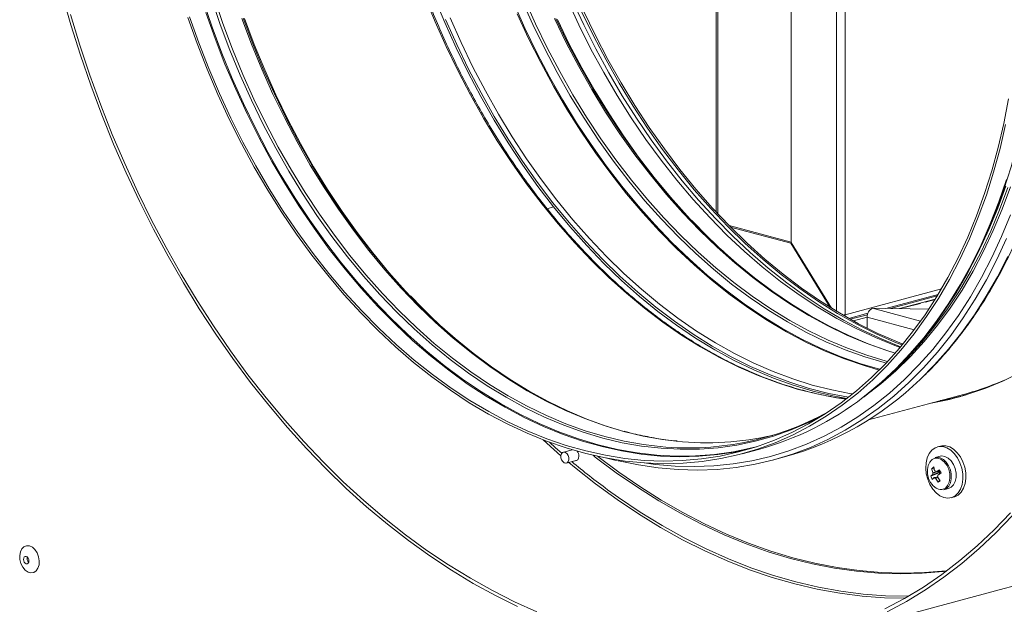
# Model space of a CAD drawing. Units: millimetres. Extents: x 0 to 841, y 0 to 594.
# Drawn here: x 699 to 727, y 431 to 448 of the extents above; entities that cross this region are included whole.
import ezdxf

# ---------------------------------------------------------------- set-up
doc = ezdxf.new("R2010")
doc.units = ezdxf.units.MM

msp = doc.modelspace()

# ---------------------------------------------------------------- linework, layer by layer
at = {"color": 8, "linetype": 'Continuous', "lineweight": 15}
for p, q in [((719.205609, 442.079767), (719.205609, 467.447311)), ((722.635077, 464.167468), (722.635077, 439.24844)), ((722.882565, 463.852804), (722.882565, 439.153688)), ((722.882565, 439.153688), (725.617022, 439.886279)), ((725.024797, 438.972697), (723.660382, 439.338239)), ((724.839526, 438.720309), (723.501284, 439.078838))]:
    msp.add_line(p, q, dxfattribs=at)
at = {"color": 7, "linetype": 'Continuous', "lineweight": 15}
for p, q in [((719.256867, 442.024711), (719.256867, 467.410794)), ((721.344608, 465.618897), (721.344608, 441.202479)), ((714.585948, 442.218678), (714.400847, 442.169087)), ((721.344608, 441.213863), (719.581504, 441.686218)), ((721.332107, 441.188795), (719.619641, 441.647584)), ((721.332107, 441.188795), (721.350051, 441.193603)), ((722.454263, 439.359203), (721.332107, 441.188795)), ((721.344608, 441.202479), (722.488019, 439.33823)), ((724.036872, 439.332226), (725.523976, 439.730637)), ((724.170337, 439.330095), (725.496331, 439.685343)), ((724.424876, 439.326029), (725.442739, 439.598726)), ((724.5973, 439.362751), (725.021564, 439.476416)), ((724.886708, 439.440289), (724.86903, 439.445026)), ((725.021564, 439.476416), (725.003885, 439.481152)), ((725.145306, 439.519041), (725.162984, 439.514304)), ((725.162984, 439.514304), (725.435628, 439.587349)), ((722.97853, 439.048684), (723.523245, 439.194619)), ((723.024355, 439.023073), (723.510318, 439.153268)), ((725.25871, 439.312716), (723.660382, 439.338239)), ((724.579621, 439.367487), (724.5973, 439.362751)), ((722.825274, 439.136112), (722.827137, 439.143678)), ((723.11258, 438.974451), (723.501282, 439.078589)), ((723.501284, 438.770882), (723.501284, 439.078838)), ((723.5393, 436.159776), (726.239805, 436.883271)), ((715.120471, 435.309308), (714.863169, 435.240374)), ((719.946555, 435.19724), (720.409357, 435.32123)), ((725.589797, 435.416245), (725.504945, 435.393512)), ((714.945979, 434.931275), (715.255347, 435.014158)), ((720.836524, 435.021565), (721.151593, 435.105976)), ((725.57611, 435.12788), (725.441345, 435.091775)), ((725.339765, 434.778817), (725.415488, 434.757724)), ((725.553462, 434.656111), (725.570987, 434.66877)), ((725.313575, 434.560535), (725.553462, 434.656111)), ((725.521742, 434.388799), (725.568532, 434.448106)), ((725.553462, 434.656111), (725.56772, 434.625551)), ((725.687192, 434.174138), (725.821956, 434.210242)), ((725.893121, 433.944611), (725.977974, 433.967343)), ((721.995541, 429.912459), (727.404906, 431.361688))]:
    msp.add_line(p, q, dxfattribs=at)
at = {"color": 7, "linetype": 'Continuous', "lineweight": 15, "flags": 128}
for points in [[(728.387519, 449.097567), (728.375107, 448.341851), (728.337887, 447.594286), (728.275936, 446.856355), (728.189379, 446.12953), (728.078389, 445.415247), (727.943182, 444.714928), (727.784027, 444.02996), (727.60124, 443.361707), (727.395189, 442.711493), (727.166277, 442.080611), (726.914963, 441.470312), (726.641742, 440.881808), (726.347157, 440.316268), (726.031797, 439.774813), (725.696283, 439.258521), (725.34128, 438.768416), (725.214026, 438.605097)], [(713.559959, 430.849259), (712.9283, 431.161653), (712.301193, 431.506091), (711.679573, 431.882058), (711.064385, 432.288983), (710.456547, 432.726262), (709.856979, 433.19323), (709.266577, 433.689189), (708.686234, 434.213391), (708.11682, 434.76505), (707.559194, 435.343333), (707.014191, 435.947373), (706.482633, 436.57626), (705.965318, 437.229047), (705.463027, 437.904753), (704.976513, 438.602361), (704.50651, 439.320824), (704.053722, 440.059062), (703.618832, 440.815962), (703.202493, 441.590386), (702.805333, 442.381169), (702.427948, 443.187124), (702.070905, 444.007033), (701.734742, 444.839669), (701.419966, 445.683778), (701.127047, 446.53809), (700.856429, 447.401318), (700.608517, 448.272167)], [(711.188811, 448.192754), (711.488477, 447.462667), (711.809238, 446.745902), (712.150446, 446.043901), (712.511417, 445.358076), (712.891423, 444.689813), (713.289699, 444.040454), (713.705441, 443.411308), (714.137815, 442.803642), (714.585948, 442.218678)], [(724.441082, 438.222482), (724.289956, 438.277804), (723.73696, 438.501756), (723.186994, 438.758385), (722.641142, 439.047187), (722.100499, 439.367582), (721.566128, 439.718934), (721.039094, 440.100551), (720.520443, 440.511672), (720.011208, 440.951479), (719.512396, 441.419102), (719.024997, 441.913611), (718.549983, 442.434023), (718.088294, 442.979306), (717.640846, 443.54838), (717.208529, 444.14011), (716.792201, 444.753326), (716.392689, 445.386807), (716.010783, 446.039296), (715.647246, 446.709499), (715.302796, 447.396085), (714.97812, 448.097689)], [(715.115818, 448.108961), (715.44252, 447.402982), (715.789116, 446.712114), (716.154921, 446.037732), (716.539206, 445.381174), (716.941211, 444.743743), (717.360136, 444.126705), (717.795148, 443.531284), (718.245386, 442.958663), (718.709954, 442.409979), (719.187931, 441.886321), (719.678368, 441.388729), (720.180291, 440.918191), (720.692704, 440.475638), (721.214587, 440.061957), (721.744906, 439.677961), (722.282607, 439.324416), (722.826626, 439.002023), (723.37588, 438.711422), (723.929281, 438.45319), (724.455307, 438.239276)], [(714.112201, 430.700974), (713.4762, 430.986168), (712.843972, 431.304072), (712.216482, 431.654203), (711.594677, 432.036029), (710.979512, 432.448969), (710.371919, 432.892393), (709.772826, 433.365625), (709.183144, 433.867947), (708.60377, 434.398594), (708.03559, 434.956752), (707.479465, 435.541576), (706.936244, 436.152176), (706.406754, 436.787621), (705.891801, 437.446942), (705.392171, 438.129136), (704.908621, 438.833166), (704.441891, 439.557959), (703.99269, 440.302408), (703.561702, 441.065384), (703.149586, 441.84572), (702.756965, 442.642233), (702.38444, 443.453705), (702.032579, 444.278904), (701.701914, 445.116574), (701.392952, 445.965433), (701.106162, 446.824196), (700.841981, 447.691554)], [(727.44351, 444.562931), (727.284094, 443.876828), (727.101004, 443.207473), (726.894611, 442.556184), (726.665323, 441.924255), (726.413589, 441.312948), (726.139916, 440.723472), (725.844846, 440.156996), (725.528964, 439.614648), (725.192894, 439.097503), (724.837309, 438.606586), (724.46291, 438.142874), (724.070443, 437.707285), (723.660687, 437.300688), (723.234452, 436.923892), (722.792593, 436.577636), (722.335978, 436.262614), (721.865518, 435.979448), (721.382144, 435.728708), (720.886818, 435.510882), (720.380529, 435.326406), (719.864272, 435.17565), (719.339076, 435.058908), (718.805986, 434.976416), (718.266059, 434.928333), (717.720363, 434.914761), (717.169988, 434.935721), (716.616023, 434.991174), (716.05957, 435.081007), (715.501732, 435.205048), (714.943619, 435.363045), (714.386332, 435.554686), (713.830984, 435.779593), (713.278679, 436.037314), (712.730509, 436.327343), (712.187565, 436.649097), (711.650922, 437.001949), (711.121646, 437.385185), (710.600793, 437.798054), (710.089389, 438.239731), (709.588457, 438.709342), (709.098987, 439.205954), (708.621954, 439.728579), (708.158301, 440.276182), (707.70895, 440.847673), (707.274795, 441.441919), (706.856696, 442.057742), (706.455486, 442.693915), (706.071958, 443.349179), (705.706874, 444.022232), (705.360962, 444.711736), (705.034903, 445.416326), (704.729351, 446.134596), (704.444908, 446.865127), (704.182142, 447.606467)], [(727.527218, 445.294229), (727.392361, 444.595723), (727.233619, 443.912529), (727.051308, 443.246002), (726.845788, 442.597472), (726.617466, 441.968224), (726.366801, 441.359502), (726.094288, 440.772521), (725.800466, 440.208444), (725.48592, 439.668391), (725.151274, 439.153434), (724.797194, 438.664595), (724.42438, 438.202847), (724.033573, 437.769104), (723.625554, 437.364228), (723.201122, 436.989026), (722.761134, 436.644236), (722.30645, 436.330549), (721.837983, 436.048584), (721.356658, 435.798902), (720.86343, 435.581999), (720.359282, 435.398304), (719.845209, 435.248186), (719.322238, 435.131939), (718.791407, 435.049795), (718.253765, 435.001919), (717.710378, 434.988403), (717.162334, 435.009272), (716.610716, 435.064489), (716.05662, 435.153945), (715.501142, 435.277459), (714.945389, 435.434787), (714.390463, 435.62562), (713.837466, 435.849573), (713.287501, 436.106201), (712.741648, 436.395003), (712.201005, 436.715398), (711.666634, 437.06675), (711.1396, 437.448367), (710.62095, 437.859488), (710.111714, 438.299295), (709.612902, 438.766918), (709.125503, 439.261427), (708.65049, 439.781839), (708.1888, 440.327122), (707.741353, 440.896196), (707.309035, 441.487926), (706.892707, 442.101142), (706.493195, 442.734623), (706.111289, 443.387112), (705.747752, 444.057315), (705.403302, 444.743902), (705.078626, 445.445505), (704.774368, 446.160735), (704.491129, 446.888173), (704.229475, 447.626375)], [(720.157639, 435.335067), (719.78504, 435.255929), (719.254209, 435.173785), (718.716567, 435.125908), (718.17318, 435.112393), (717.625136, 435.133262), (717.073518, 435.188479), (716.519422, 435.277934), (715.963943, 435.401448), (715.408191, 435.558777), (714.853264, 435.749609), (714.300268, 435.973562), (713.750302, 436.230191), (713.20445, 436.518993), (712.663807, 436.839388), (712.129436, 437.19074), (711.602402, 437.572357), (711.083751, 437.983478), (710.574516, 438.423285), (710.075704, 438.890908), (709.588305, 439.385417), (709.113291, 439.905829), (708.651602, 440.451112), (708.204154, 441.020186), (707.771837, 441.611916), (707.355509, 442.225132), (706.955997, 442.858613), (706.574091, 443.511102), (706.210554, 444.181305), (705.866104, 444.867891), (705.541428, 445.569494), (705.23717, 446.284724), (704.953931, 447.012162), (704.692277, 447.750365)], [(705.757665, 447.588604), (706.031236, 446.858401), (706.32616, 446.139864), (706.641849, 445.434435), (706.97766, 444.743536), (707.332922, 444.068561), (707.706916, 443.410867), (708.098893, 442.771778), (708.508061, 442.152585), (708.933596, 441.554529), (709.37464, 440.978818), (709.830306, 440.426613), (710.299679, 439.899023), (710.781809, 439.39711), (711.275726, 438.92189), (711.780439, 438.474313), (712.294928, 438.055285), (712.818157, 437.665646), (713.349077, 437.306185), (713.886614, 436.977624), (714.429684, 436.680626), (714.977197, 436.415788), (715.528048, 436.183644), (716.081129, 435.98466), (716.614703, 435.824783)], [(710.521506, 439.663249), (710.376032, 439.818835), (709.902386, 440.35123), (709.44257, 440.908464), (708.99751, 441.489417), (708.568101, 442.092915), (708.155209, 442.717749), (707.759663, 443.362655), (707.382263, 444.026338), (707.023767, 444.70746), (706.684897, 445.404648), (706.366335, 446.1165), (706.068725, 446.84158), (705.792663, 447.578431)], [(723.84732, 437.578576), (723.414973, 437.703882), (722.860047, 437.894715), (722.30705, 438.118668), (721.757085, 438.375297), (721.211232, 438.664099), (720.670589, 438.984493), (720.136218, 439.335846), (719.609184, 439.717462), (719.090534, 440.128584), (718.581299, 440.568391), (718.082486, 441.036013), (717.595088, 441.530522), (717.120074, 442.050935), (716.658384, 442.596217), (716.210937, 443.165292), (715.77862, 443.757021), (715.362291, 444.370237), (714.962779, 445.003718), (714.580874, 445.656208), (714.217336, 446.32641), (713.872887, 447.012997), (713.54821, 447.7146)], [(714.648631, 447.57954), (714.984442, 446.888641), (715.339704, 446.213667), (715.713699, 445.555972), (716.105675, 444.916884), (716.514843, 444.29769), (716.940378, 443.699635), (717.381422, 443.123923), (717.837088, 442.571718), (718.306461, 442.044129), (718.788592, 441.542216), (719.282508, 441.066995), (719.787221, 440.619419), (720.30171, 440.200391), (720.82494, 439.810752), (721.355859, 439.451291), (721.893396, 439.12273), (722.436467, 438.825732), (722.983979, 438.560894), (723.53483, 438.32875), (724.087911, 438.129766), (724.302013, 438.061836)], [(724.499106, 438.291427), (724.313255, 438.364792), (723.758198, 438.606642), (723.206736, 438.881126), (722.659961, 439.187699), (722.118968, 439.525751), (721.584824, 439.894615), (721.058591, 440.293555), (720.541317, 440.721776), (720.034022, 441.178434), (719.53772, 441.662621), (719.053392, 442.173372), (718.582002, 442.709676), (718.124486, 443.270468), (717.68175, 443.854632), (717.254676, 444.461013), (716.844111, 445.088405), (716.450868, 445.73556), (716.07573, 446.401196), (715.719439, 447.083988), (715.382707, 447.782585)], [(724.520946, 438.317682), (724.366289, 438.379), (723.811231, 438.62085), (723.259769, 438.895334), (722.712994, 439.201907), (722.172001, 439.539959), (721.637858, 439.908823), (721.111625, 440.307763), (720.59435, 440.735985), (720.087056, 441.192643), (719.590754, 441.676829), (719.106425, 442.18758), (718.635036, 442.723884), (718.177519, 443.284676), (717.734783, 443.86884), (717.307709, 444.475222), (716.897144, 445.102614), (716.503901, 445.749768), (716.128763, 446.415404), (715.772472, 447.098197), (715.43574, 447.796793)], [(718.528286, 441.808354), (718.382812, 441.96394), (717.909166, 442.496335), (717.44935, 443.053568), (717.00429, 443.634522), (716.574881, 444.23802), (716.161989, 444.862854), (715.766443, 445.50776), (715.389044, 446.171443), (715.030547, 446.852565), (714.691678, 447.549753)], [(723.345281, 436.76863), (723.449422, 436.842709), (723.893641, 437.18454), (724.322241, 437.557249), (724.734353, 437.960082), (725.129151, 438.392229), (725.505838, 438.852819), (725.863657, 439.340926), (726.201885, 439.855567), (726.519845, 440.395705), (726.816896, 440.960251), (727.092435, 441.548067), (727.345911, 442.157977), (727.576812, 442.788745)], [(726.748749, 441.10415), (726.968372, 441.578046), (727.220697, 442.18518), (727.450549, 442.813082)], [(724.450549, 437.729574), (724.660107, 437.94019), (725.054905, 438.372338), (725.431592, 438.832928), (725.789411, 439.321035), (726.127639, 439.835675), (726.445599, 440.375813), (726.74265, 440.94036), (727.018189, 441.528176), (727.271665, 442.138086), (727.502566, 442.768854)], [(714.585948, 442.218678), (715.04894, 441.657596), (715.525852, 441.121529), (716.015731, 440.611551), (716.517589, 440.12869), (717.030413, 439.673921), (717.55317, 439.248159), (718.084811, 438.852258), (718.624261, 438.48702), (719.170434, 438.153179), (719.722233, 437.851408), (720.278546, 437.582314), (720.838252, 437.346437), (721.400221, 437.144253), (721.963328, 436.976172), (722.526431, 436.842529), (722.92619, 436.768607)], [(725.319572, 436.63673), (725.320264, 436.636849), (725.84857, 436.745262), (726.368186, 436.887819), (726.87807, 437.064245), (727.377211, 437.274184), (727.864622, 437.517222), (728.339339, 437.792873), (728.800409, 438.100594), (729.246921, 438.439771), (729.677995, 438.80973), (730.092766, 439.20974), (730.490413, 439.639005), (730.870148, 440.096674), (731.231216, 440.581835), (731.481488, 440.951113)], [(722.877235, 439.106163), (722.880188, 439.121434), (722.882565, 439.153688)], [(716.421296, 434.997603), (716.432005, 434.99505), (716.998185, 434.877521), (717.5627, 434.794526), (718.12445, 434.74623), (718.682331, 434.732723), (719.235251, 434.754039), (719.782128, 434.810128), (720.321894, 434.900884), (720.853492, 435.02613), (721.375877, 435.185621), (721.888033, 435.379043), (722.388952, 435.606017), (722.877653, 435.866103), (723.353184, 436.158787), (723.814612, 436.483496), (724.261035, 436.839598), (724.691574, 437.226394), (724.691768, 437.22658)], [(714.464215, 435.525858), (714.642421, 435.366646), (714.820276, 435.211223)], [(714.842694, 434.973354), (714.88365, 434.93994), (714.927793, 434.928734), (714.968399, 434.941445), (714.999288, 434.976139), (715.015759, 435.027529), (715.015302, 435.087797), (714.997988, 435.147762), (714.966454, 435.198298), (714.925498, 435.231712), (714.881355, 435.242915), (714.840749, 435.230204), (714.809859, 435.195514), (714.793388, 435.144123), (714.793844, 435.083856), (714.811158, 435.023891), (714.842694, 434.973354)], [(726.010753, 434.000966), (726.095696, 434.08318), (726.162094, 434.192787), (726.206837, 434.324666), (726.227839, 434.472647), (726.224113, 434.629812), (726.195833, 434.788814), (726.144325, 434.942216), (726.071997, 435.082845), (725.982228, 435.204125), (725.879217, 435.300387), (725.767781, 435.367129), (725.653129, 435.401231), (725.540626, 435.401097), (725.435529, 435.366731), (725.342751, 435.299747), (725.266634, 435.203272), (725.210739, 435.081815), (725.17767, 434.94106), (725.168984, 434.787589), (725.18508, 434.628572), (725.225208, 434.471451), (725.287492, 434.32357), (725.369021, 434.19184), (725.46598, 434.082427), (725.573834, 434.000445), (725.687542, 433.949727), (725.801789, 433.932643), (725.911232, 433.949995), (726.010753, 434.000966)], [(726.095605, 434.023699), (726.180548, 434.105913), (726.246946, 434.21552), (726.291689, 434.347399), (726.312691, 434.49538), (726.308965, 434.652545), (726.280685, 434.811547), (726.229177, 434.964949), (726.156849, 435.105578), (726.06708, 435.226858), (725.964069, 435.32312), (725.852633, 435.389862), (725.737981, 435.423964), (725.625478, 435.42383), (725.589797, 435.416245)], [(715.304088, 435.130344), (715.295206, 435.07189), (715.269916, 435.027092), (715.232063, 435.002771), (715.202293, 434.999946)], [(725.757944, 431.85999), (725.676533, 431.850585), (725.066352, 431.800073), (724.450447, 431.784104), (723.829772, 431.802711), (723.205303, 431.855856), (722.57801, 431.943465), (721.948872, 432.065394), (721.318878, 432.221456), (720.689001, 432.411406), (720.060238, 432.63495), (719.433556, 432.891734), (718.809943, 433.181362), (718.190372, 433.503381), (717.575808, 433.857287), (716.967211, 434.242526), (716.365531, 434.658497), (715.77171, 435.104554), (715.706808, 435.155507)], [(725.774927, 431.872656), (725.747245, 431.869529), (725.137064, 431.819018), (724.521159, 431.803048), (723.900484, 431.821655), (723.276015, 431.874801), (722.648722, 431.962409), (722.019584, 432.084338), (721.389589, 432.240401), (720.759713, 432.43035), (720.13095, 432.653894), (719.504268, 432.910679), (718.880655, 433.200307), (718.261084, 433.522325), (717.646519, 433.876232), (717.037923, 434.26147), (716.436243, 434.677442), (715.842421, 435.123498), (715.839307, 435.125932)], [(725.33252, 435.019004), (725.28298, 434.96236), (725.237888, 434.865645), (725.217118, 434.749513), (725.222352, 434.62337), (725.25317, 434.497434), (725.307072, 434.381913), (725.379691, 434.286159), (725.465143, 434.217933), (725.529569, 434.18942)], [(725.687192, 434.174138), (725.761691, 434.20983), (725.82768, 434.278453), (725.874138, 434.373366), (725.89761, 434.487534), (725.896358, 434.612486), (725.87048, 434.738957), (725.821893, 434.857565), (725.754197, 434.959517), (725.672415, 435.037248), (725.582609, 435.084996), (725.491449, 435.099215), (725.441345, 435.091775)], [(725.821956, 434.210242), (725.896455, 434.245935), (725.962445, 434.314558), (726.008903, 434.409471), (726.032375, 434.523639), (726.031123, 434.648591), (726.005245, 434.775061), (725.956658, 434.89367), (725.888962, 434.995622), (725.80718, 435.073353), (725.717373, 435.121101), (725.626214, 435.135319), (725.57611, 435.12788)], [(725.579551, 434.70688), (725.577098, 434.701387), (725.573528, 434.689954)], [(725.977974, 433.967343), (725.996084, 433.972728), (726.095605, 434.023699)], [(727.577921, 433.513339), (727.115506, 433.0313), (726.636094, 432.578859), (726.140414, 432.156703), (725.629219, 431.765477), (725.103289, 431.405776), (724.563422, 431.078149), (724.010447, 430.783091)], [(727.627919, 433.431819), (727.166437, 432.950605), (726.688091, 432.498742), (726.193595, 432.076919), (725.683694, 431.685761), (725.159159, 431.325862), (724.62078, 430.997759), (724.06936, 430.701949)], [(699.675959, 432.577317), (699.75811, 432.538436), (699.832961, 432.469269), (699.893862, 432.37596), (699.935402, 432.266802), (699.953889, 432.151492), (699.947681, 432.040273), (699.917329, 431.943034), (699.865529, 431.86841), (699.796887, 431.823035), (699.717499, 431.810939), (699.63442, 431.833197), (699.555032, 431.88783), (699.486389, 431.969986), (699.43459, 432.072365), (699.404238, 432.185867), (699.39803, 432.300412), (699.416516, 432.405817), (699.458055, 432.492717), (699.518956, 432.553395), (699.593808, 432.582454), (699.675959, 432.577317)], [(699.583396, 432.069204), (699.612486, 432.069295), (699.637147, 432.085138), (699.653624, 432.114324), (699.65941, 432.152409), (699.653624, 432.193594), (699.637147, 432.231608), (699.612486, 432.260666), (699.583396, 432.276344), (699.554307, 432.276252), (699.529646, 432.260409), (699.513169, 432.231224), (699.507382, 432.193139), (699.513169, 432.151953), (699.529646, 432.113939), (699.554307, 432.084881), (699.583396, 432.069204)]]:
    msp.add_lwpolyline(points, dxfattribs=at)
at = {"color": 8, "linetype": 'Continuous', "lineweight": 15, "flags": 128}
for points in [[(722.23295, 436.283635), (721.835273, 436.085565), (721.341354, 435.874997), (720.836642, 435.697856), (720.322155, 435.554502), (719.798923, 435.445222), (719.268003, 435.370239), (718.730471, 435.329701), (718.1874, 435.323693), (717.639888, 435.352224), (717.089032, 435.415239), (716.535952, 435.512608), (715.981755, 435.644134), (715.427553, 435.80956), (714.874473, 436.008544), (714.323622, 436.240688), (713.776109, 436.505526), (713.233038, 436.802524), (712.695502, 437.131085), (712.164582, 437.490546), (711.641352, 437.880185), (711.126863, 438.299213), (710.622151, 438.74679), (710.128234, 439.22201), (709.646103, 439.723923), (709.176731, 440.251512), (708.721064, 440.803718), (708.280021, 441.379429), (707.854485, 441.977485), (707.445317, 442.596678), (707.053341, 443.235767), (706.679347, 443.893461), (706.324085, 444.568436), (705.988273, 445.259335), (705.672585, 445.964763), (705.37766, 446.683301), (705.104089, 447.413504), (704.852426, 448.153899)], [(704.927871, 448.176355), (705.179113, 447.437198), (705.452227, 446.708218), (705.746658, 445.990883), (706.061815, 445.286636), (706.397066, 444.596892), (706.751734, 443.923047), (707.125102, 443.266453), (707.516423, 442.628436), (707.924904, 442.010277), (708.349728, 441.413225), (708.790034, 440.838477), (709.244937, 440.287197), (709.713524, 439.760487), (710.194847, 439.259417), (710.687938, 438.784992), (711.191805, 438.338164), (711.705432, 437.919838), (712.227785, 437.530853), (712.757816, 437.171992), (713.294451, 436.843983), (713.836615, 436.547481), (714.383209, 436.283087), (714.933141, 436.051329), (715.485299, 435.852676), (716.038569, 435.687531), (716.591839, 435.556222), (717.143992, 435.459018), (717.455643, 435.419184)], [(722.902853, 436.750666), (722.627158, 436.79098), (722.072231, 436.897489), (721.516479, 437.037946), (720.961004, 437.212068), (720.406904, 437.419511), (719.855286, 437.659863), (719.307242, 437.932647), (718.76386, 438.237321), (718.226218, 438.573278), (717.695382, 438.939854), (717.172412, 439.33632), (716.65834, 439.761889), (716.154192, 440.215718), (715.660965, 440.696904), (715.179639, 441.20449), (714.711171, 441.737471), (714.256488, 442.294787), (713.816498, 442.875333), (713.392069, 443.477953), (712.984047, 444.101457), (712.593243, 444.744601), (712.220429, 445.406111), (711.866347, 446.084675), (711.531701, 446.778942), (711.217155, 447.487537), (710.923334, 448.209049)], [(713.753438, 448.135988), (714.068595, 447.431741), (714.403846, 446.741997), (714.758514, 446.068152), (715.131882, 445.411558), (715.523203, 444.773541), (715.931684, 444.155382), (716.356508, 443.558329), (716.796814, 442.983582), (717.251717, 442.432302), (717.720304, 441.905592), (718.201627, 441.404522), (718.694718, 440.930097), (719.198586, 440.483269), (719.712212, 440.064943), (720.234566, 439.675958), (720.764596, 439.317097), (721.301231, 438.989088), (721.843395, 438.692585), (722.389989, 438.428192), (722.939921, 438.196434), (723.492079, 437.997781), (724.045349, 437.832636), (724.083955, 437.822376)], [(704.617053, 448.07865), (704.871009, 447.33151), (705.147071, 446.594659), (705.44468, 445.869579), (705.763243, 445.157726), (706.102112, 444.460538), (706.460609, 443.779417), (706.838009, 443.115733), (707.233555, 442.470828), (707.646446, 441.845994), (708.075855, 441.242496), (708.520915, 440.661542), (708.980731, 440.104309), (709.454377, 439.571913), (709.940897, 439.065434), (710.439313, 438.585884), (710.94862, 438.134234), (711.467794, 437.71139), (711.995788, 437.318206), (712.531538, 436.955473), (713.073968, 436.623921), (713.621986, 436.324216), (714.174485, 436.056966), (714.730352, 435.822708), (715.288469, 435.62191), (715.847715, 435.45498), (716.406957, 435.322254), (716.965074, 435.224001), (717.520945, 435.160412), (718.073444, 435.131622), (718.621458, 435.137687), (719.163888, 435.178593), (719.699638, 435.254259), (720.227632, 435.364532), (720.350798, 435.39553)], [(713.451462, 448.014684), (713.770025, 447.302832), (714.108894, 446.605644), (714.467391, 445.924522), (714.844791, 445.260839), (715.240337, 444.615933), (715.653228, 443.991099), (716.082637, 443.387601), (716.527698, 442.806648), (716.987513, 442.249414), (717.46116, 441.717019), (717.94768, 441.210539), (718.446096, 440.730989), (718.955402, 440.279339), (719.474576, 439.856495), (720.00257, 439.463311), (720.53832, 439.100578), (721.08075, 438.769026), (721.628769, 438.469322), (722.181267, 438.202071), (722.737134, 437.967814), (723.295251, 437.767015), (723.854497, 437.600086), (723.865818, 437.597061)], [(724.039802, 437.775651), (723.988535, 437.789239), (723.434333, 437.954665), (722.881253, 438.153649), (722.330402, 438.385793), (721.782889, 438.650631), (721.239819, 438.947629), (720.702282, 439.27619), (720.171362, 439.635651), (719.648132, 440.02529), (719.133644, 440.444318), (718.628931, 440.891895), (718.135014, 441.367115), (717.652884, 441.869028), (717.183511, 442.396617), (716.727845, 442.948823), (716.286801, 443.524534), (715.861265, 444.12259), (715.452097, 444.741783), (715.060121, 445.380871), (714.686127, 446.038566), (714.330865, 446.713541), (713.995053, 447.40444), (713.679365, 448.109868)], [(718.074961, 435.555444), (717.683939, 435.603676), (717.131786, 435.70088), (716.578516, 435.832189), (716.025246, 435.997334), (715.473089, 436.195987), (714.923157, 436.427745), (714.376562, 436.692138), (713.834398, 436.988641), (713.297763, 437.31665), (712.767733, 437.675511), (712.24538, 438.064496), (711.731753, 438.482822), (711.227885, 438.92965), (710.734794, 439.404075), (710.253471, 439.905145), (709.784885, 440.431855), (709.329981, 440.983135), (708.889675, 441.557882), (708.464852, 442.154935), (708.056371, 442.773094), (707.66505, 443.411111), (707.291681, 444.067705), (706.937014, 444.74155), (706.601763, 445.431294), (706.286606, 446.135541), (705.992174, 446.852876), (705.71906, 447.581856)], [(722.976174, 436.807424), (722.974066, 436.807764), (722.416725, 436.914739), (721.858549, 437.055808), (721.300647, 437.23069), (720.744136, 437.439037), (720.190111, 437.680436), (719.639673, 437.95441), (719.093922, 438.260413), (718.553937, 438.597836), (718.020788, 438.966011), (717.495535, 439.364206), (716.979223, 439.79163), (716.472875, 440.247437), (715.977498, 440.730721), (715.494074, 441.24052), (715.023561, 441.775826), (714.566898, 442.335571), (714.124986, 442.918651), (713.698708, 443.523899), (713.288906, 444.150122), (712.896397, 444.796069), (712.521958, 445.460464), (712.166333, 446.141988), (711.830227, 446.839282), (711.514311, 447.550966)], [(711.641417, 447.601201), (711.955964, 446.892607), (712.29061, 446.198339), (712.644692, 445.519776), (713.017506, 444.858266), (713.40831, 444.215121), (713.816332, 443.591618), (714.240761, 442.988998), (714.680751, 442.408452), (715.135433, 441.851135), (715.603902, 441.318155), (716.085227, 440.810569), (716.578455, 440.329382), (717.082603, 439.875554), (717.596674, 439.449985), (718.119645, 439.053518), (718.650481, 438.686942), (719.188123, 438.350985), (719.731505, 438.046312), (720.279549, 437.773528), (720.831167, 437.533176), (721.385267, 437.325733), (721.940742, 437.15161), (722.496494, 437.011154), (723.051421, 436.904645), (723.09063, 436.898398)], [(724.299071, 438.058503), (724.032028, 438.142439), (723.479871, 438.341093), (722.929939, 438.57285), (722.383345, 438.837244), (721.84118, 439.133746), (721.304546, 439.461756), (720.774515, 439.820616), (720.252162, 440.209602), (719.738535, 440.627928), (719.234667, 441.074755), (718.741577, 441.54918), (718.260253, 442.050251), (717.791667, 442.576961), (717.336763, 443.128241), (716.896457, 443.702988), (716.471634, 444.30004), (716.063153, 444.9182), (715.671832, 445.556217), (715.298464, 446.21281), (714.943796, 446.886655), (714.608545, 447.576399)], [(723.392739, 436.804699), (723.478225, 436.870889), (723.91238, 437.232506), (724.330476, 437.624303), (724.731689, 438.045498), (725.115217, 438.495259), (725.480301, 438.972691), (725.826213, 439.476849), (726.15227, 440.006729), (726.457822, 440.561278), (726.742267, 441.139398), (727.005031, 441.739942), (727.245605, 442.36171), (727.4635, 443.003479)], [(717.162916, 434.936211), (717.484037, 434.893168), (718.04207, 434.845191), (718.596259, 434.831777), (719.145525, 434.852949), (719.688785, 434.908669), (720.224981, 434.998825), (720.753065, 435.123241), (721.271998, 435.281678), (721.780765, 435.47382), (722.278372, 435.699293), (722.76384, 435.957658), (723.236226, 436.248408), (723.694603, 436.570972), (724.138072, 436.924718), (724.565765, 437.308957), (724.976849, 437.722933), (725.370509, 438.16584), (725.745987, 438.636806), (726.102541, 439.134911), (726.439471, 439.659185), (726.756124, 440.208594), (727.051873, 440.782066), (727.326144, 441.37848), (727.578401, 441.996661)], [(724.691768, 437.22658), (725.105393, 437.643126), (725.501678, 438.088981), (725.879651, 438.563084), (726.238578, 439.064507), (726.577751, 439.592269), (726.896511, 440.145334), (727.194233, 440.722625), (727.470328, 441.323009)], [(725.006836, 437.31099), (725.420461, 437.727536), (725.816747, 438.173392), (726.19472, 438.647494), (726.553647, 439.148917), (726.892819, 439.676679), (727.21158, 440.229744), (727.509301, 440.807035)], [(714.79311, 435.142117), (714.592508, 435.317175), (714.286745, 435.592514)], [(724.579583, 431.087375), (723.997455, 431.099841), (723.362306, 431.146754), (722.724115, 431.228341), (722.083849, 431.344477), (721.442484, 431.494987), (720.800996, 431.679643), (720.160364, 431.898157), (719.521565, 432.150203), (718.885565, 432.435397), (718.253337, 432.753301), (717.625846, 433.103432), (717.004041, 433.485258), (716.388876, 433.898198), (715.781283, 434.341621), (715.182191, 434.814854), (715.018394, 434.950675)], [(725.727486, 434.220077), (725.793248, 434.289539), (725.838341, 434.386254), (725.859111, 434.502386), (725.853876, 434.628528), (725.823059, 434.754464), (725.769157, 434.869989), (725.696538, 434.96574), (725.611085, 435.033966), (725.519724, 435.069132), (725.429845, 435.068401), (725.348742, 435.031822), (725.33252, 435.019004)], [(716.12117, 434.175213), (716.434926, 433.950719), (717.04877, 433.538667), (717.669234, 433.157663), (718.295376, 432.808284), (718.926247, 432.491062), (719.560878, 432.206485), (720.198307, 431.954978), (720.837561, 431.736933), (721.477666, 431.552676), (722.117653, 431.40249), (722.75654, 431.286603), (723.393362, 431.205194), (724.027141, 431.15838), (724.656916, 431.146242), (724.681682, 431.146472)]]:
    msp.add_lwpolyline(points, dxfattribs=at)
at = {"color": 7, "linetype": 'Continuous', "lineweight": 15}
for centre, radius, start, end in [((731.219407, 453.778748), 17.434037, 223.239235, 228.2392149), ((723.212625, 451.633643), 17.434037, 223.239235, 228.2392149), ((722.779117, 439.566285), 0.425368, 274.7649058, 284.0752419), ((723.766852, 439.094447), 0.266027, 113.5922549, 183.3636849), ((718.768634, 443.745094), 8.961744, 285.420642, 314.1143344), ((724.095246, 444.879635), 8.278947, 285.0129619, 294.6813355), ((718.163769, 443.578949), 8.557605, 285.213024, 307.664158), ((724.137901, 444.83068), 8.255626, 279.719835, 284.2328628), ((724.114301, 444.941936), 8.369271, 279.7504914, 284.2022064), ((718.413097, 443.608794), 8.245388, 263.3317709, 298.8898191), ((718.947633, 443.928057), 8.417969, 264.0495821, 282.8549612), ((715.073164, 435.130823), 0.230925, 359.8812096, 37.0768264), ((728.051562, 450.485561), 20.207961, 230.143788, 233.8159653), ((725.714141, 434.32237), 0.59034, 122.3006403, 129.3585164), ((726.281017, 434.99325), 0.965369, 192.833893, 200.2419519), ((726.339827, 435.035787), 0.965259, 192.8351134, 200.244148), ((725.423574, 434.631196), 0.071386, 46.9275992, 81.4438138), ((726.828895, 432.640953), 2.451863, 121.0559281, 123.5924019), ((727.631138, 435.650027), 2.257993, 203.7292186, 206.2986386), ((725.69236, 434.667385), 0.121381, 179.3464338, 197.4134143), ((725.671122, 434.667501), 0.100143, 167.0437231, 179.2740361), ((725.844384, 434.005991), 0.767644, 128.2414971, 133.7472459), ((726.055345, 434.850794), 0.796538, 201.3707147, 208.6585166), ((725.885095, 433.916659), 0.764443, 128.2299611, 133.7587819), ((725.489737, 434.619981), 0.121015, 161.0664357, 185.2508017), ((725.460802, 434.569319), 0.071404, 226.9321888, 261.4392242), ((726.42314, 435.054012), 1.12028, 209.7147272, 216.4265532), ((725.394629, 434.580517), 0.121016, 341.0665703, 5.2506671), ((726.482018, 435.096494), 1.120209, 209.7133245, 216.4254084), ((726.866346, 432.557573), 2.441924, 121.0495023, 123.5962658), ((724.387008, 436.022511), 1.98913, 304.7828531, 306.8763036), ((724.488919, 442.137586), 11.163465, 285.1417514, 303.6523298), ((699.746852, 432.216566), 0.140774, 161.9343635, 228.0612829)]:
    msp.add_arc(centre, radius, start, end, dxfattribs=at)
at = {"color": 8, "linetype": 'Continuous', "lineweight": 15}
for centre, radius, start, end in [((724.145569, 444.831741), 8.250431, 280.0481557, 285.270264), ((725.598015, 434.401736), 0.223076, 252.1317479, 305.4780165)]:
    msp.add_arc(centre, radius, start, end, dxfattribs=at)
at = {"color": 7, "linetype": 'Continuous', "lineweight": 15}
for points, knots in [([(730.697015, 432.857806), (730.736969, 432.883275), (730.946155, 433.016623), (731.312006, 433.286011), (731.793211, 433.666565), (732.259278, 434.076905), (732.710882, 434.513515), (733.147054, 434.976602), (733.567297, 435.465325), (733.970997, 435.979086), (734.357613, 436.517166), (734.726607, 437.078843), (735.077485, 437.663341), (735.409753, 438.269876), (735.722969, 438.897602), (736.016699, 439.545675), (736.290546, 440.21321), (736.544152, 440.899283), (736.777166, 441.602975), (736.989268, 442.323322), (737.180195, 443.059335), (737.349671, 443.81003), (737.497495, 444.574367), (737.623447, 445.351331), (737.727384, 446.139851), (737.809158, 446.938871), (737.868665, 447.747301), (737.905831, 448.564054), (737.920613, 449.388024), (737.912982, 450.218098), (737.882981, 451.053152), (737.830616, 451.892062), (737.755989, 452.733696), (737.659196, 453.576915), (737.540357, 454.420582), (737.399659, 455.263559), (737.237272, 456.104708), (737.053421, 456.942896), (736.848362, 457.776991), (736.622367, 458.605866), (736.375737, 459.428403), (736.108814, 460.24349), (735.821947, 461.050029), (735.515532, 461.846928), (735.189977, 462.633118), (734.845712, 463.407528), (734.483212, 464.169119), (734.102953, 464.916857), (733.705449, 465.649734), (733.29124, 466.366764), (732.860865, 467.066962), (732.414919, 467.749398), (731.953994, 468.41314), (731.478705, 469.057289), (730.989682, 469.680959), (730.4876, 470.28333), (729.973113, 470.863556), (729.44693, 471.420871), (728.909742, 471.954487), (728.362286, 472.463707), (727.805293, 472.947811), (727.239511, 473.406146), (726.665712, 473.838073), (726.08467, 474.24302), (725.497172, 474.620402), (724.90402, 474.96973), (724.306017, 475.290493), (723.703988, 475.58227), (723.098747, 475.844645), (722.491137, 476.077263), (721.881984, 476.279825), (721.272135, 476.45198), (720.662404, 476.593773), (720.05373, 476.703974), (719.474743, 476.782529), (719.100292, 476.8091), (718.927111, 476.821388)], [0, 0, 0, 0, 0.0032212215, 0.0168654598, 0.0305136751, 0.0441660407, 0.0578225232, 0.0714831144, 0.0851476865, 0.0988159417, 0.1124875511, 0.1261621695, 0.1398395289, 0.1535191129, 0.1672006622, 0.1808838296, 0.1945682436, 0.2082537532, 0.2219399947, 0.2356267761, 0.2493139977, 0.2630013447, 0.2766887927, 0.2903761854, 0.3040635315, 0.3177506109, 0.3314374456, 0.3451241201, 0.3588104903, 0.3724965391, 0.3861823401, 0.3998679636, 0.4135532175, 0.427238431, 0.4409233622, 0.4546080779, 0.4682927693, 0.4819774243, 0.4956619611, 0.5093465633, 0.5230311174, 0.5367158502, 0.5504005397, 0.56408551, 0.5777705365, 0.5914558659, 0.6051414352, 0.6188272144, 0.6325134077, 0.6461998646, 0.659886678, 0.6735738866, 0.68726138, 0.7009492865, 0.7146375476, 0.7283260334, 0.7420149108, 0.7557038706, 0.7693929374, 0.7830820159, 0.7967709244, 0.8104593805, 0.8241473632, 0.8378345836, 0.8515206676, 0.8652054761, 0.878888551, 0.8925696648, 0.906248301, 0.9199241598, 0.9335968205, 0.9472659095, 0.9609311753, 0.9745923633, 0.9882491848, 1, 1, 1, 1]), ([(725.026654, 437.32616), (725.086708, 437.382172), (725.280972, 437.56336), (725.593298, 437.897876), (725.963379, 438.327849), (726.316029, 438.784297), (726.651693, 439.264479), (726.969508, 439.768083), (727.268965, 440.294076), (727.549549, 440.841577), (727.810752, 441.409613), (728.052129, 441.997177), (728.273242, 442.603255), (728.47373, 443.226766), (728.653234, 443.866634), (728.811433, 444.521723), (728.948087, 445.190891), (729.062928, 445.872967), (729.155785, 446.566763), (729.226487, 447.271066), (729.27493, 447.984643), (729.301016, 448.706261), (729.304711, 449.434649), (729.286025, 450.168553), (729.244972, 450.906683), (729.181641, 451.647759), (729.096141, 452.390491), (728.988629, 453.133587), (728.859278, 453.875751), (728.708334, 454.615697), (728.536044, 455.352131), (728.34272, 456.083777), (728.12869, 456.809359), (727.894333, 457.527616), (727.64005, 458.237295), (727.366284, 458.937164), (727.073511, 459.626), (726.762243, 460.302608), (726.433013, 460.965806), (726.08639, 461.614441), (725.722975, 462.247385), (725.3434, 462.863528), (724.948329, 463.461801), (724.53842, 464.041152), (724.114418, 464.600581), (723.677021, 465.139096), (723.227015, 465.655765), (722.765163, 466.149678), (722.292274, 466.619974), (721.809157, 467.065812), (721.316673, 467.486425), (720.815653, 467.881063), (720.306992, 468.249024), (719.791565, 468.589661), (719.270282, 468.902372), (718.744057, 469.186625), (718.213812, 469.441805), (717.680473, 469.667866), (717.145013, 469.862936), (716.664722, 470.014347), (716.363248, 470.087349), (716.240751, 470.117012)], [0, 0, 0, 0, 0.007685697, 0.02486206, 0.042043264, 0.059229044, 0.07641894, 0.093612437, 0.110809044, 0.128008231, 0.145209595, 0.162412649, 0.179616997, 0.196822213, 0.214028196, 0.231234493, 0.248441022, 0.265647446, 0.282853789, 0.300059906, 0.317265848, 0.334471364, 0.351676734, 0.368881582, 0.386086328, 0.403290634, 0.420494749, 0.437698556, 0.454902327, 0.472105877, 0.489309349, 0.506512811, 0.523716349, 0.540919972, 0.558123727, 0.57532758, 0.592531815, 0.609736198, 0.626940858, 0.644146047, 0.661351657, 0.678557649, 0.695763915, 0.712970803, 0.730178191, 0.747385837, 0.764593868, 0.781802195, 0.799010726, 0.816219253, 0.833427453, 0.850635327, 0.867842317, 0.885048299, 0.902252684, 0.919455039, 0.936655107, 0.953852068, 0.971045652, 0.988235064, 1, 1, 1, 1]), ([(722.891261, 436.761041), (722.815657, 436.770375), (722.565832, 436.801221), (722.139563, 436.886194), (721.61377, 437.014746), (721.087937, 437.175459), (720.56317, 437.365726), (720.040365, 437.58583), (719.520439, 437.835197), (719.004323, 438.113443), (718.492925, 438.420055), (717.987152, 438.754494), (717.487903, 439.116174), (716.996066, 439.504449), (716.512523, 439.918637), (716.03814, 440.358006), (715.57376, 440.821777), (715.120222, 441.309129), (714.678341, 441.819191), (714.248911, 442.35106), (713.832714, 442.903788), (713.430485, 443.476382), (713.042967, 444.067832), (712.670845, 444.677071), (712.314795, 445.303017), (711.975466, 445.944547), (711.653458, 446.600508), (711.349362, 447.269732), (711.063728, 447.951015), (710.797058, 448.643134), (710.549848, 449.344851), (710.322533, 450.054907), (710.115524, 450.772026), (709.929199, 451.494922), (709.763883, 452.222293), (709.619878, 452.952835), (709.497443, 453.685236), (709.396787, 454.418181), (709.318105, 455.150353), (709.261512, 455.880439), (709.226611, 456.617938), (709.216647, 457.236442), (709.221658, 457.850777), (709.240881, 458.450172), (709.285929, 459.154129), (709.353114, 459.848834), (709.44229, 460.533017), (709.553314, 461.205454), (709.685956, 461.864948), (709.839984, 462.510311), (710.015106, 463.1404), (710.211008, 463.754078), (710.427317, 464.350264), (710.663644, 464.927892), (710.91957, 465.485931), (711.194615, 466.023405), (711.48829, 466.539356), (711.800071, 467.032881), (712.129399, 467.5031), (712.475684, 467.949228), (712.83839, 468.370283), (713.216524, 468.76632), (713.610836, 469.133639), (713.909813, 469.391718), (714.081204, 469.518427), (714.111853, 469.541085)], [0, 0, 0, 0, 0.007105583, 0.023479584, 0.039846971, 0.056208156, 0.072563284, 0.088912967, 0.105257823, 0.121598601, 0.137935811, 0.15427024, 0.170602373, 0.186932757, 0.203261829, 0.219589945, 0.235917562, 0.252244862, 0.268572081, 0.284899289, 0.301226714, 0.317554345, 0.333882332, 0.350210727, 0.366539555, 0.382868763, 0.399198307, 0.415528264, 0.431858493, 0.448188942, 0.464519661, 0.480850555, 0.497181447, 0.513512491, 0.529843411, 0.546174052, 0.562504681, 0.578834911, 0.5951649, 0.611494383, 0.627823483, 0.6448816, 0.653463445, 0.669790303, 0.686117575, 0.702444152, 0.718770338, 0.735095902, 0.751421089, 0.767746068, 0.78407085, 0.800395528, 0.816720581, 0.833046096, 0.84937242, 0.865700001, 0.882029472, 0.898361264, 0.914696014, 0.931034333, 0.947376965, 0.963724621, 0.980077969, 0.996437485, 1, 1, 1, 1]), ([(723.415363, 436.815825), (723.554545, 436.925954), (723.833528, 437.146702), (724.234478, 437.512429), (724.62123, 437.904372), (724.944647, 438.263135), (725.132189, 438.500867), (725.202339, 438.589791)], [0, 0, 0, 0, 0.216677382, 0.434316804, 0.652041181, 0.869845796, 1, 1, 1, 1]), ([(718.097876, 435.561022), (717.989667, 435.571674), (717.708587, 435.599344), (717.251853, 435.68086), (716.857206, 435.763767), (716.636632, 435.827589), (716.590397, 435.840966)], [0, 0, 0, 0, 0.216544124, 0.562488311, 0.908292044, 1, 1, 1, 1]), ([(716.08179, 435.078195), (716.090217, 435.075665), (716.195025, 435.044197), (716.299885, 435.021649), (716.396315, 435.000913)], [0, 0, 0, 0, 0.080398911, 1, 1, 1, 1]), ([(725.570987, 434.66877), (725.559197, 434.665258), (725.499656, 434.647524), (725.432453, 434.627604), (725.377067, 434.611224), (725.36923, 434.608906)], [0, 0, 0, 0, 0.174899553, 0.883242451, 1, 1, 1, 1]), ([(725.375269, 434.659247), (725.382975, 434.660469), (725.437428, 434.669107), (725.503486, 434.679419), (725.561951, 434.688213), (725.573528, 434.689954)], [0, 0, 0, 0, 0.116756888, 0.825100917, 1, 1, 1, 1]), ([(725.472325, 434.683342), (725.479202, 434.684967), (725.515996, 434.693661), (725.552654, 434.702262), (725.582461, 434.709255)], [0, 0, 0, 0, 0.186911223, 1, 1, 1, 1]), ([(725.412043, 434.517155), (725.419877, 434.519471), (725.452306, 434.529059), (725.484821, 434.538713), (725.50948, 434.546034)], [0, 0, 0, 0, 0.241602182, 1, 1, 1, 1]), ([(725.519224, 434.525699), (725.503225, 434.519405), (725.480237, 434.51036), (725.457182, 434.501426), (725.450173, 434.49871)], [0, 0, 0, 0, 0.6959525123, 1, 1, 1, 1])]:
    msp.add_open_spline(points, degree=3, knots=knots, dxfattribs=at)

doc.saveas('drawing.dxf')
